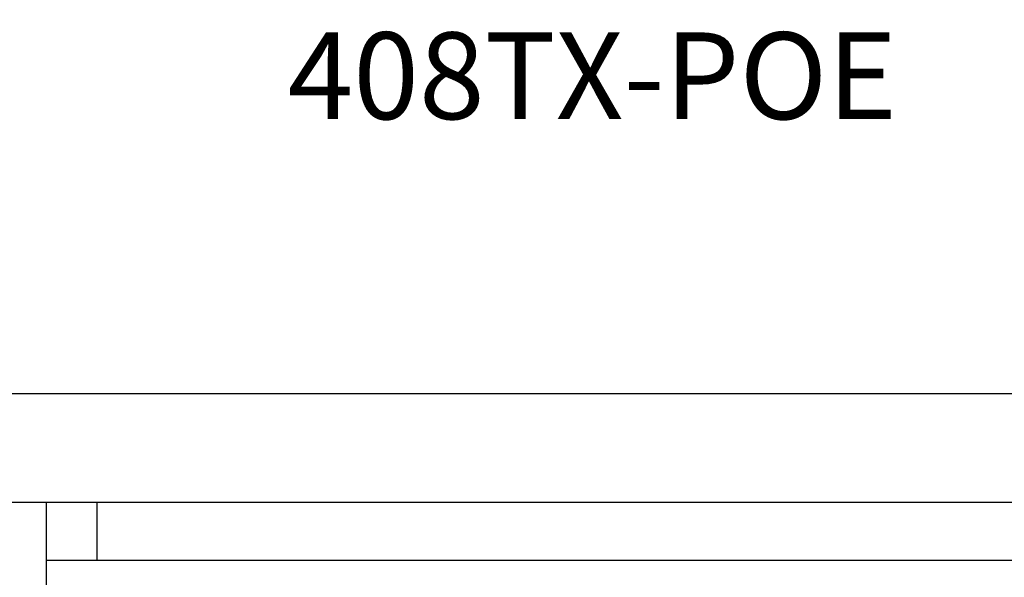
# Model space of a CAD drawing. Units: millimetres. Extents: x 154.1 to 194.4, y 81.2 to 103.
# Drawn here: x 163.2 to 164.2, y 86.2 to 86.7 of the extents above; entities that cross this region are included whole.
import ezdxf

# ---------------------------------------------------------------- set-up
doc = ezdxf.new("R2010")
doc.units = ezdxf.units.MM
doc.styles.add('N-TRON-B', font='txt')
doc.styles.add('PDF Arial', font='arial.ttf')
doc.dimstyles.new('N-Tron 0.0000', dxfattribs={"dimtxt": 0.15, "dimasz": 0.12, "dimexe": 0.15, "dimexo": 0.06, "dimgap": 0.0375, "dimtad": 0, "dimzin": 0, "dimdsep": 46, "dimtxsty": 'N-TRON-B', "dimcen": 0.1, "dimclrd": 5, "dimclre": 5, "dimclrt": 5, "dimadec": 0, "dimazin": 0, "dimtfac": 1, "dimtofl": 0, "dimtmove": 0, "dimatfit": 3, "dimfxl": 1, "dimtfillclr": 5, "dimtolj": 1, "dimtzin": 0, "dimlwd": -1, "dimlwe": -1, "dimarcsym": 0})

# ---------------------------------------------------------------- blocks, each defined once
blk = doc.blocks.new('*D86')
at = {"color": 5, "transparency": 16777216}
for p, q in [((163.90673, 92.53637), (162.39931, 92.53637)), ((162.54931, 92.41637), (162.54931, 90.09567)), ((162.54931, 86.35712), (162.54931, 88.67781)), ((163.04738, 86.23712), (162.39931, 86.23712))]:
    blk.add_line(p, q, dxfattribs=at)
for points in [[(162.52931, 92.41637), (162.56931, 92.41637), (162.54931, 92.53637)], [(162.52931, 86.35712), (162.56931, 86.35712), (162.54931, 86.23712)]]:
    blk.add_solid(points, dxfattribs=at)
at = {"layer": 'DEFPOINTS', "color": 0, "transparency": 16777216}
for p in [(163.96673, 92.53637), (162.54931, 86.23712), (163.10738, 86.23712)]:
    blk.add_point(p, dxfattribs=at)
at = {"color": 5, "transparency": 16777216, "char_height": 0.15, "attachment_point": 5, "rotation": 90, "style": 'N-TRON-B'}
for s, insert in [('\\A1;[160.00mm]', (162.70109, 89.38674)), ('\\A1;6.30', (162.43681, 89.38674))]:
    blk.add_mtext(s, dxfattribs=dict(at, insert=insert))

msp = doc.modelspace()

# ---------------------------------------------------------------- linework, layer by layer
for p, q in [((164.5414, 86.33712), (163.13278, 86.33712)), ((164.6364, 86.23712), (163.03778, 86.23712)), ((163.26742, 86.23712), (163.26742, 85.65901)), ((164.44742, 86.23712), (163.26742, 86.23712)), ((163.31453, 86.18381), (163.31453, 86.23712)), ((163.26742, 86.18381), (164.44742, 86.18381))]:
    msp.add_line(p, q)

# ---------------------------------------------------------------- texts
at = {"insert": (163.48989, 86.67031), "char_height": 0.08, "attachment_point": 1, "style": 'PDF Arial'}
msp.add_mtext_dynamic_manual_height_columns('{\\fArial|b1|i1|c0|p34;408TX-POE}', width=2.0045238, gutter_width=12.5, heights=[0.08972], dxfattribs=at)

# ---------------------------------------------------------------- dimensions: what is measured, and where the dimension line sits
at = {"color": 5}
dim = msp.add_linear_dim(base=(162.54931, 86.23712), p1=(163.96673, 92.53637), p2=(163.10738, 86.23712), angle=90, dimstyle='N-Tron 0.0000', override={"dimpost": '\\X', "dimclrd": 5, "dimclre": 5, "dimclrt": 5}, dxfattribs=at)
dim.commit()
dim.dimension.update_dxf_attribs({"geometry": '*D86', "text_midpoint": (162.54931, 89.38674)})

doc.saveas('drawing.dxf')
